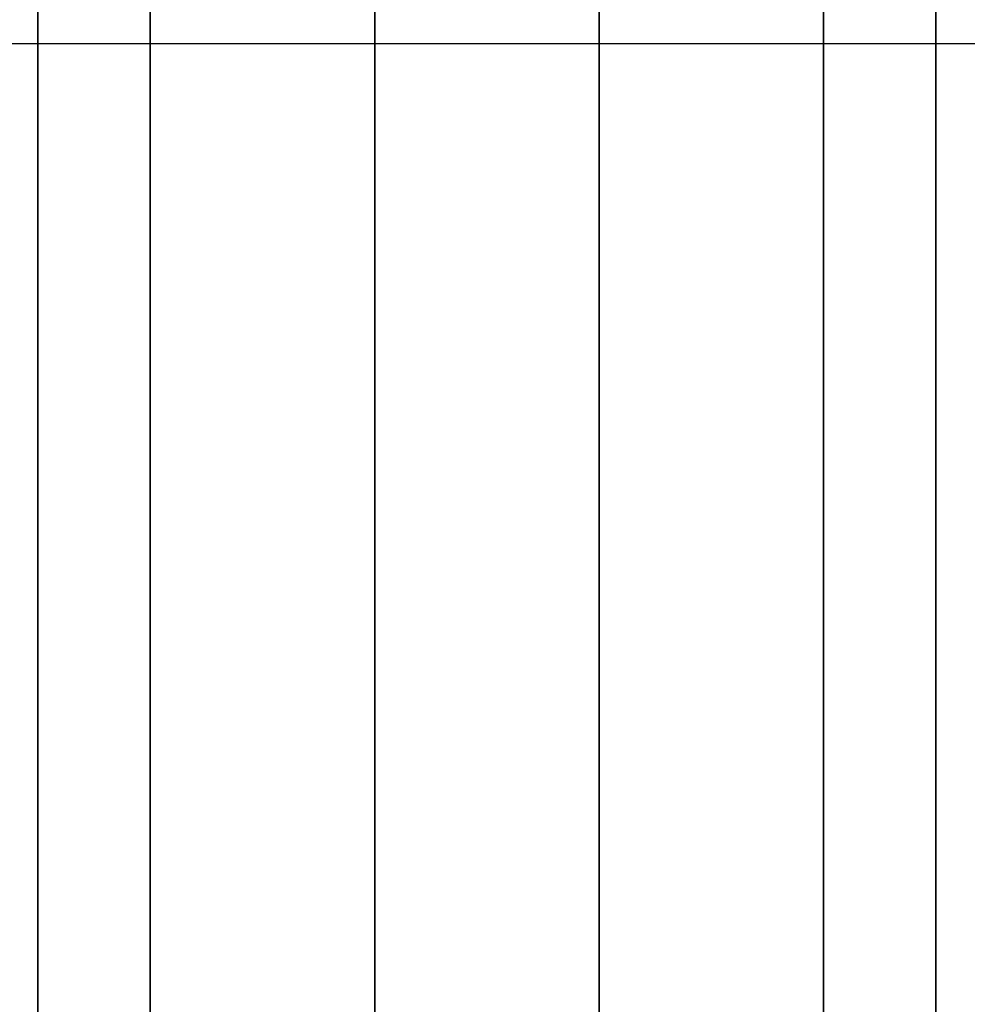
# Model space of a CAD drawing. Units: millimetres. Extents: x -717 to 394, y 2364 to 3408.
# Drawn here: x -692 to -690, y 2589 to 2591 of the extents above; entities that cross this region are included whole.
import ezdxf

# ---------------------------------------------------------------- set-up
doc = ezdxf.new("R2010")
doc.units = ezdxf.units.MM
doc.header["$MEASUREMENT"] = 0
doc.layers.get('0').update_dxf_attribs({"color": 8, "linetype": 'CONTINUOUS'})

# ---------------------------------------------------------------- blocks, each defined once
blk = doc.blocks.new('sgBrepBlock__923213712')
at = {"color": 0}
for points in [[(-531, 231.0081, -428.8153), (-531, 230.4853, -428.6313), (-531, 229.9748, -428.4152), (-531, 229.4788, -428.168), (-531, 228.9989, -427.8907), (-531, 228.5369, -427.5846), (-531, 228.0944, -427.2507), (-531, 227.6733, -426.8903), (-531, 227.2754, -426.5045), (-531, 226.9021, -426.0948), (-531, 226.5548, -425.6629), (-531, 226.2346, -425.2105), (-531, 225.9427, -424.7393), (-531, 225.6802, -424.2511), (-531, 225.4483, -423.7477), (-531, 225.2482, -423.2309), (-531, 225.0803, -422.7026), (-531, 224.9452, -422.1651), (-531, 224.843, -421.6203), (-531, 224.7744, -421.0702), (-531, 224.7348, -420.2399)], [(-531, 224.7348, -420.2399), (-531, 224.7462, -419.7993), (-531, 224.779, -419.3597), (-531, 224.8331, -418.9223), (-531, 224.9083, -418.4879), (-531, 225.0046, -418.0578), (-531, 225.1218, -417.6329), (-531, 225.2598, -417.2143), (-531, 225.4181, -416.8029), (-531, 225.5964, -416.3998), (-531, 225.7941, -416.0059), (-531, 226.0108, -415.6221), (-531, 226.2461, -415.2493), (-531, 226.4993, -414.8886), (-531, 226.77, -414.5407), (-531, 227.0574, -414.2066), (-531, 227.3608, -413.8868), (-531, 227.6795, -413.5823), (-531, 228.0126, -413.2936), (-531, 228.3594, -413.0217), (-531, 228.7193, -412.7671)]]:
    blk.add_polyline3d(points, dxfattribs=at)
at = {"color": 0, "invisible_edges": 15}
for points in [[(529, 228.2243, -413.1243), (529, 229.4965, -412.3004), (-531, 228.9616, -412.6101)], [(529, 229.108, -427.9572), (-531, 228.0283, -427.197), (-531, 229.3015, -428.0701)], [(529, 229.108, -427.9572), (529, 227.8568, -427.0528), (-531, 228.0283, -427.197)], [(529, 228.2243, -413.1243), (-531, 228.9616, -412.6101), (-531, 227.7491, -413.5196)], [(529, 227.1087, -414.1504), (529, 228.2243, -413.1243), (-531, 227.7491, -413.5196)], [(529, 227.8568, -427.0528), (-531, 226.923, -426.1192), (-531, 228.0283, -427.197)], [(529, 227.8568, -427.0528), (529, 226.7788, -425.9477), (-531, 226.923, -426.1192)], [(529, 227.1087, -414.1504), (-531, 227.7491, -413.5196), (-531, 226.7063, -414.6195)], [(529, 226.1808, -415.3488), (529, 227.1087, -414.1504), (-531, 226.7063, -414.6195)], [(529, 226.7788, -425.9477), (-531, 226.0185, -424.868), (-531, 226.923, -426.1192)], [(529, 226.7788, -425.9477), (529, 225.9056, -424.6745), (-531, 226.0185, -424.868)], [(529, 226.1808, -415.3488), (-531, 226.7063, -414.6195), (-531, 225.863, -415.879)]]:
    blk.add_3dface(points, dxfattribs=at)
blk = doc.blocks.new('sgBrepBlock__923213888')
at = {"color": 0}
for points in [[(-531, 224.7348, -540.4481), (-531, 224.7527, -539.8941), (-531, 224.8045, -539.3422), (-531, 224.8899, -538.7946), (-531, 225.0086, -538.2531), (-531, 225.1602, -537.72), (-531, 225.3443, -537.1972), (-531, 225.5604, -536.6868), (-531, 225.8077, -536.1908), (-531, 226.085, -535.7109), (-531, 226.3912, -535.2489), (-531, 226.7251, -534.8065), (-531, 227.0855, -534.3854), (-531, 227.4713, -533.9875), (-531, 227.8811, -533.6143), (-531, 228.3131, -533.267), (-531, 228.7655, -532.9469), (-531, 229.2367, -532.655), (-531, 229.7249, -532.3926), (-531, 230.2284, -532.1608), (-531, 230.7452, -531.9607), (-531, 231.2735, -531.7929)], [(-531, 228.9038, -548.0415), (-531, 228.5378, -547.7959), (-531, 228.1843, -547.5325), (-531, 227.8442, -547.2521), (-531, 227.5183, -546.9554), (-531, 227.2072, -546.6432), (-531, 226.9117, -546.3161), (-531, 226.6325, -545.975), (-531, 226.3705, -545.6206), (-531, 226.1262, -545.2538), (-531, 225.9001, -544.8754), (-531, 225.6929, -544.4864), (-531, 225.5048, -544.0877), (-531, 225.3364, -543.6804), (-531, 225.1882, -543.2653), (-531, 225.0606, -542.8434), (-531, 224.9539, -542.4158), (-531, 224.8681, -541.9834), (-531, 224.8034, -541.5474), (-531, 224.7599, -541.1087), (-531, 224.7348, -540.4481)]]:
    blk.add_polyline3d(points, dxfattribs=at)
at = {"color": 0, "invisible_edges": 15}
for points in [[(529, 228.9616, -548.0779), (-531, 228.2243, -547.5637), (-531, 229.4965, -548.3876)], [(529, 228.0283, -533.491), (529, 229.3015, -532.6179), (-531, 229.108, -532.7308)], [(529, 228.0283, -533.491), (-531, 229.108, -532.7308), (-531, 227.8568, -533.6352)], [(529, 228.9616, -548.0779), (529, 227.7491, -547.1685), (-531, 228.2243, -547.5637)], [(529, 227.7491, -547.1685), (-531, 227.1087, -546.5377), (-531, 228.2243, -547.5637)], [(529, 226.923, -534.5689), (529, 228.0283, -533.491), (-531, 227.8568, -533.6352)], [(529, 226.923, -534.5689), (-531, 227.8568, -533.6352), (-531, 226.7788, -534.7403)], [(529, 227.7491, -547.1685), (529, 226.7063, -546.0685), (-531, 227.1087, -546.5377)], [(529, 226.7063, -546.0685), (-531, 226.1808, -545.3392), (-531, 227.1087, -546.5377)], [(529, 226.0185, -535.82), (529, 226.923, -534.5689), (-531, 226.7788, -534.7403)], [(529, 226.0185, -535.82), (-531, 226.7788, -534.7403), (-531, 225.9056, -536.0135)], [(529, 226.7063, -546.0685), (529, 225.863, -544.809), (-531, 226.1808, -545.3392)]]:
    blk.add_3dface(points, dxfattribs=at)
blk = doc.blocks.new('sgBrepBlock__923214416')
at = {"color": 0}
for points in [[(-531, 231.0081, -643.8153), (-531, 230.4853, -643.6313), (-531, 229.9748, -643.4152), (-531, 229.4788, -643.168), (-531, 228.9989, -642.8907), (-531, 228.5369, -642.5846), (-531, 228.0944, -642.2507), (-531, 227.6733, -641.8903), (-531, 227.2754, -641.5045), (-531, 226.9021, -641.0948), (-531, 226.5548, -640.6629), (-531, 226.2346, -640.2105), (-531, 225.9427, -639.7393), (-531, 225.6802, -639.2511), (-531, 225.4483, -638.7477), (-531, 225.2482, -638.2309), (-531, 225.0803, -637.7026), (-531, 224.9452, -637.1651), (-531, 224.843, -636.6203), (-531, 224.7744, -636.0702), (-531, 224.7348, -635.2399)], [(-531, 224.7348, -635.2399), (-531, 224.7462, -634.7993), (-531, 224.779, -634.3597), (-531, 224.8331, -633.9223), (-531, 224.9083, -633.4879), (-531, 225.0046, -633.0578), (-531, 225.1218, -632.6329), (-531, 225.2598, -632.2143), (-531, 225.4181, -631.8029), (-531, 225.5964, -631.3998), (-531, 225.7941, -631.0059), (-531, 226.0108, -630.6221), (-531, 226.2461, -630.2493), (-531, 226.4993, -629.8886), (-531, 226.77, -629.5407), (-531, 227.0574, -629.2066), (-531, 227.3608, -628.8868), (-531, 227.6795, -628.5823), (-531, 228.0126, -628.2936), (-531, 228.3594, -628.0217), (-531, 228.7193, -627.7671)]]:
    blk.add_polyline3d(points, dxfattribs=at)
at = {"color": 0, "invisible_edges": 15}
for points in [[(529, 228.2243, -628.1243), (529, 229.4965, -627.3004), (-531, 228.9616, -627.6101)], [(529, 229.108, -642.9572), (-531, 228.0283, -642.197), (-531, 229.3015, -643.0701)], [(529, 229.108, -642.9572), (529, 227.8568, -642.0528), (-531, 228.0283, -642.197)], [(529, 228.2243, -628.1243), (-531, 228.9616, -627.6101), (-531, 227.7491, -628.5196)], [(529, 227.1087, -629.1504), (529, 228.2243, -628.1243), (-531, 227.7491, -628.5196)], [(529, 227.8568, -642.0528), (-531, 226.923, -641.1192), (-531, 228.0283, -642.197)], [(529, 227.8568, -642.0528), (529, 226.7788, -640.9477), (-531, 226.923, -641.1192)], [(529, 227.1087, -629.1504), (-531, 227.7491, -628.5196), (-531, 226.7063, -629.6195)], [(529, 226.1808, -630.3488), (529, 227.1087, -629.1504), (-531, 226.7063, -629.6195)], [(529, 226.7788, -640.9477), (-531, 226.0185, -639.868), (-531, 226.923, -641.1192)], [(529, 226.7788, -640.9477), (529, 225.9056, -639.6745), (-531, 226.0185, -639.868)], [(529, 226.1808, -630.3488), (-531, 226.7063, -629.6195), (-531, 225.863, -630.879)]]:
    blk.add_3dface(points, dxfattribs=at)
blk = doc.blocks.new('sgBrepBlock__923214592')
at = {"color": 0}
for points in [[(-531, 224.7348, -755.4481), (-531, 224.7527, -754.8941), (-531, 224.8045, -754.3422), (-531, 224.8899, -753.7946), (-531, 225.0086, -753.2531), (-531, 225.1602, -752.72), (-531, 225.3443, -752.1972), (-531, 225.5604, -751.6868), (-531, 225.8077, -751.1908), (-531, 226.085, -750.7109), (-531, 226.3912, -750.2489), (-531, 226.7251, -749.8065), (-531, 227.0855, -749.3854), (-531, 227.4713, -748.9875), (-531, 227.8811, -748.6143), (-531, 228.3131, -748.267), (-531, 228.7655, -747.9469), (-531, 229.2367, -747.655), (-531, 229.7249, -747.3926), (-531, 230.2284, -747.1608), (-531, 230.7452, -746.9607), (-531, 231.2735, -746.7929)], [(-531, 228.9038, -763.0415), (-531, 228.5378, -762.7959), (-531, 228.1843, -762.5325), (-531, 227.8442, -762.2521), (-531, 227.5183, -761.9554), (-531, 227.2072, -761.6432), (-531, 226.9117, -761.3161), (-531, 226.6325, -760.975), (-531, 226.3705, -760.6206), (-531, 226.1262, -760.2538), (-531, 225.9001, -759.8754), (-531, 225.6929, -759.4864), (-531, 225.5048, -759.0877), (-531, 225.3364, -758.6804), (-531, 225.1882, -758.2653), (-531, 225.0606, -757.8434), (-531, 224.9539, -757.4158), (-531, 224.8681, -756.9834), (-531, 224.8034, -756.5474), (-531, 224.7599, -756.1087), (-531, 224.7348, -755.4481)]]:
    blk.add_polyline3d(points, dxfattribs=at)
at = {"color": 0, "invisible_edges": 15}
for points in [[(529, 228.9616, -763.0779), (-531, 228.2243, -762.5637), (-531, 229.4965, -763.3876)], [(529, 228.0283, -748.491), (529, 229.3015, -747.6179), (-531, 229.108, -747.7308)], [(529, 228.0283, -748.491), (-531, 229.108, -747.7308), (-531, 227.8568, -748.6352)], [(529, 228.9616, -763.0779), (529, 227.7491, -762.1685), (-531, 228.2243, -762.5637)], [(529, 227.7491, -762.1685), (-531, 227.1087, -761.5377), (-531, 228.2243, -762.5637)], [(529, 226.923, -749.5689), (529, 228.0283, -748.491), (-531, 227.8568, -748.6352)], [(529, 226.923, -749.5689), (-531, 227.8568, -748.6352), (-531, 226.7788, -749.7403)], [(529, 227.7491, -762.1685), (529, 226.7063, -761.0685), (-531, 227.1087, -761.5377)], [(529, 226.7063, -761.0685), (-531, 226.1808, -760.3392), (-531, 227.1087, -761.5377)], [(529, 226.0185, -750.82), (529, 226.923, -749.5689), (-531, 226.7788, -749.7403)], [(529, 226.0185, -750.82), (-531, 226.7788, -749.7403), (-531, 225.9056, -751.0135)], [(529, 226.7063, -761.0685), (529, 225.863, -759.809), (-531, 226.1808, -760.3392)]]:
    blk.add_3dface(points, dxfattribs=at)
blk = doc.blocks.new('sgBrepBlock__923216704')
at = {"color": 0}
blk.add_line((-529, 228.6294, -480.344), (531, 228.6294, -480.344), dxfattribs=at)
blk.add_polyline3d([(-529, 209.4134, -522.1113), (-529, 211.9167, -519.8292), (-529, 214.2749, -517.3973), (-529, 216.4788, -514.8248), (-529, 218.5202, -512.1216), (-529, 220.3913, -509.2978), (-529, 222.085, -506.3642), (-529, 223.595, -503.3318), (-529, 224.9153, -500.2123), (-529, 226.0412, -497.0174), (-529, 226.9682, -493.7593), (-529, 227.6929, -490.4502), (-529, 228.2125, -487.1029), (-529, 228.6294, -480.344)], dxfattribs=at)
at = {"color": 0, "invisible_edges": 15}
for points in [[(531, 227.6929, -490.4502), (-529, 227.6929, -490.4502), (-529, 228.6294, -480.344)], [(531, 228.6294, -480.344), (531, 227.6929, -490.4502), (-529, 228.6294, -480.344)], [(531, 224.9153, -500.2123), (-529, 224.9153, -500.2123), (-529, 227.6929, -490.4502)], [(531, 227.6929, -490.4502), (531, 224.9153, -500.2123), (-529, 227.6929, -490.4502)]]:
    blk.add_3dface(points, dxfattribs=at)
blk = doc.blocks.new('sgBrepBlock__923217056')
at = {"color": 0}
blk.add_polyline3d([(-531, 231.0081, -428.8153), (-531, 230.4853, -428.6313), (-531, 229.9748, -428.4152), (-531, 229.4788, -428.168), (-531, 228.9989, -427.8907), (-531, 228.5369, -427.5846), (-531, 228.0944, -427.2507), (-531, 227.6733, -426.8903), (-531, 227.2754, -426.5045), (-531, 226.9021, -426.0948), (-531, 226.5548, -425.6629), (-531, 226.2346, -425.2105), (-531, 225.9427, -424.7393), (-531, 225.6802, -424.2511), (-531, 225.4483, -423.7477), (-531, 225.2482, -423.2309), (-531, 225.0803, -422.7026), (-531, 224.9452, -422.1651), (-531, 224.843, -421.6203), (-531, 224.7744, -421.0702), (-531, 224.7348, -420.2399)], dxfattribs=at)
at = {"color": 0, "invisible_edges": 15}
for points in [[(-533, 229.7218, -428.2964), (-531, 229.3015, -428.0701), (-533, 228.3097, -427.4221)], [(-531, 229.3015, -428.0701), (-531, 228.0283, -427.197), (-533, 228.3097, -427.4221)], [(-531, 228.0283, -427.197), (-533, 227.0824, -426.3032), (-533, 228.3097, -427.4221)], [(-531, 228.0283, -427.197), (-531, 226.923, -426.1192), (-533, 227.0824, -426.3032)], [(-531, 226.923, -426.1192), (-533, 226.0815, -424.9778), (-533, 227.0824, -426.3032)], [(-531, 226.923, -426.1192), (-531, 226.0185, -424.868), (-533, 226.0815, -424.9778)]]:
    blk.add_3dface(points, dxfattribs=at)
blk = doc.blocks.new('sgBrepBlock__923217232')
at = {"color": 0}
blk.add_polyline3d([(-531, 228.9038, -548.0415), (-531, 228.5378, -547.7959), (-531, 228.1843, -547.5325), (-531, 227.8442, -547.2521), (-531, 227.5183, -546.9554), (-531, 227.2072, -546.6432), (-531, 226.9117, -546.3161), (-531, 226.6325, -545.975), (-531, 226.3705, -545.6206), (-531, 226.1262, -545.2538), (-531, 225.9001, -544.8754), (-531, 225.6929, -544.4864), (-531, 225.5048, -544.0877), (-531, 225.3364, -543.6804), (-531, 225.1882, -543.2653), (-531, 225.0606, -542.8434), (-531, 224.9539, -542.4158), (-531, 224.8681, -541.9834), (-531, 224.8034, -541.5474), (-531, 224.7599, -541.1087), (-531, 224.7348, -540.4481)], dxfattribs=at)
at = {"color": 0, "invisible_edges": 15}
for points in [[(-531, 229.4965, -548.3876), (-533, 228.3097, -547.6302), (-533, 229.7218, -548.5046)], [(-531, 229.4965, -548.3876), (-531, 228.2243, -547.5637), (-533, 228.3097, -547.6302)], [(-531, 228.2243, -547.5637), (-533, 227.0824, -546.5114), (-533, 228.3097, -547.6302)], [(-531, 228.2243, -547.5637), (-531, 227.1087, -546.5377), (-533, 227.0824, -546.5114)], [(-531, 227.1087, -546.5377), (-531, 226.1808, -545.3392), (-533, 227.0824, -546.5114)], [(-533, 227.0824, -546.5114), (-531, 226.1808, -545.3392), (-533, 226.0815, -545.186)]]:
    blk.add_3dface(points, dxfattribs=at)
blk = doc.blocks.new('sgBrepBlock__923217760')
at = {"color": 0}
blk.add_polyline3d([(-531, 231.0081, -643.8153), (-531, 230.4853, -643.6313), (-531, 229.9748, -643.4152), (-531, 229.4788, -643.168), (-531, 228.9989, -642.8907), (-531, 228.5369, -642.5846), (-531, 228.0944, -642.2507), (-531, 227.6733, -641.8903), (-531, 227.2754, -641.5045), (-531, 226.9021, -641.0948), (-531, 226.5548, -640.6629), (-531, 226.2346, -640.2105), (-531, 225.9427, -639.7393), (-531, 225.6802, -639.2511), (-531, 225.4483, -638.7477), (-531, 225.2482, -638.2309), (-531, 225.0803, -637.7026), (-531, 224.9452, -637.1651), (-531, 224.843, -636.6203), (-531, 224.7744, -636.0702), (-531, 224.7348, -635.2399)], dxfattribs=at)
at = {"color": 0, "invisible_edges": 15}
for points in [[(-533, 229.7218, -643.2964), (-531, 229.3015, -643.0701), (-533, 228.3097, -642.4221)], [(-531, 229.3015, -643.0701), (-531, 228.0283, -642.197), (-533, 228.3097, -642.4221)], [(-531, 228.0283, -642.197), (-533, 227.0824, -641.3032), (-533, 228.3097, -642.4221)], [(-531, 228.0283, -642.197), (-531, 226.923, -641.1192), (-533, 227.0824, -641.3032)], [(-531, 226.923, -641.1192), (-533, 226.0815, -639.9778), (-533, 227.0824, -641.3032)], [(-531, 226.923, -641.1192), (-531, 226.0185, -639.868), (-533, 226.0815, -639.9778)]]:
    blk.add_3dface(points, dxfattribs=at)
blk = doc.blocks.new('sgBrepBlock__923217936')
at = {"color": 0}
blk.add_polyline3d([(-531, 228.9038, -763.0415), (-531, 228.5378, -762.7959), (-531, 228.1843, -762.5325), (-531, 227.8442, -762.2521), (-531, 227.5183, -761.9554), (-531, 227.2072, -761.6432), (-531, 226.9117, -761.3161), (-531, 226.6325, -760.975), (-531, 226.3705, -760.6206), (-531, 226.1262, -760.2538), (-531, 225.9001, -759.8754), (-531, 225.6929, -759.4864), (-531, 225.5048, -759.0877), (-531, 225.3364, -758.6804), (-531, 225.1882, -758.2653), (-531, 225.0606, -757.8434), (-531, 224.9539, -757.4158), (-531, 224.8681, -756.9834), (-531, 224.8034, -756.5474), (-531, 224.7599, -756.1087), (-531, 224.7348, -755.4481)], dxfattribs=at)
at = {"color": 0, "invisible_edges": 15}
for points in [[(-531, 229.4965, -763.3876), (-533, 228.3097, -762.6302), (-533, 229.7218, -763.5046)], [(-531, 229.4965, -763.3876), (-531, 228.2243, -762.5637), (-533, 228.3097, -762.6302)], [(-531, 228.2243, -762.5637), (-533, 227.0824, -761.5114), (-533, 228.3097, -762.6302)], [(-531, 228.2243, -762.5637), (-531, 227.1087, -761.5377), (-533, 227.0824, -761.5114)], [(-531, 227.1087, -761.5377), (-531, 226.1808, -760.3392), (-533, 227.0824, -761.5114)], [(-533, 227.0824, -761.5114), (-531, 226.1808, -760.3392), (-533, 226.0815, -760.186)]]:
    blk.add_3dface(points, dxfattribs=at)
blk = doc.blocks.new('sgBrepBlock__923218640')
at = {"color": 0}
blk.add_line((-533, 228.6294, -695.344), (531, 228.6294, -695.344), dxfattribs=at)
at = {"color": 0, "invisible_edges": 15}
for points in [[(531, 227.6929, -705.4502), (-533, 227.6929, -705.4502), (-533, 228.6294, -695.344)], [(531, 228.6294, -695.344), (531, 227.6929, -705.4502), (-533, 228.6294, -695.344)], [(531, 224.9153, -715.2123), (-533, 224.9153, -715.2123), (-533, 227.6929, -705.4502)], [(531, 227.6929, -705.4502), (531, 224.9153, -715.2123), (-533, 227.6929, -705.4502)]]:
    blk.add_3dface(points, dxfattribs=at)
blk = doc.blocks.new('sgBrepBlock__820508256')
at = {"color": 0}
for p, q in [((-531, 138.6446, -29.344), (-531, 441.7638, -29.344)), ((-531, 282.1148, -351.8978), (-531, 178.6294, -342.844)), ((-531, 178.6294, -832.844), (-531, 269.6592, -824.8799)), ((-531, 243.6294, -38.094), (-531, 161.6274, -38.094))]:
    blk.add_line(p, q, dxfattribs=at)
for points in [[(-531, 253.9327, -762.9929), (-531, 250.9901, -766.3392), (-531, 247.9081, -769.5577), (-531, 244.6924, -772.6424), (-531, 241.3487, -775.588), (-531, 237.883, -778.389), (-531, 234.3016, -781.0405), (-531, 230.6109, -783.5376), (-531, 226.8176, -785.8758), (-531, 222.9285, -788.0511), (-531, 218.9506, -790.0593), (-531, 214.8911, -791.897), (-531, 210.7572, -793.5607), (-531, 206.5565, -795.0476)], [(-531, 206.5565, -380.6404), (-531, 210.7572, -382.1273), (-531, 214.8911, -383.7911), (-531, 218.9506, -385.6287), (-531, 222.9285, -387.637), (-531, 226.8176, -389.8122), (-531, 230.6109, -392.1505), (-531, 234.3016, -394.6476), (-531, 237.883, -397.299), (-531, 241.3487, -400.1), (-531, 244.6924, -403.0456), (-531, 247.9081, -406.1304), (-531, 250.9901, -409.3488), (-531, 253.9327, -412.6951)]]:
    blk.add_polyline3d(points, dxfattribs=at)
at = {"color": 0, "invisible_edges": 15}
for points in [[(-531, 441.7638, -29.344), (-531, 138.6446, -29.344), (-531, 161.6274, -32.094)], [(-531, 441.7638, -29.344), (-531, 161.6274, -32.094), (-531, 243.6294, -38.094)], [(-531, 282.1148, -351.8978), (-531, 211.7973, -382.5268), (-531, 228.7267, -390.9612)], [(-531, 282.1148, -351.8978), (-531, 178.6294, -342.844), (-531, 211.7973, -382.5268)], [(-531, 269.6592, -824.8799), (-531, 228.7267, -784.7268), (-531, 211.7973, -793.1613)], [(-531, 269.6592, -824.8799), (-531, 211.7973, -793.1613), (-531, 193.6294, -808.0844)], [(-531, 178.6294, -832.844), (-531, 269.6592, -824.8799), (-531, 193.6294, -808.0844)], [(-531, 243.6294, -38.094), (-531, 161.6274, -32.094), (-531, 161.6274, -38.094)]]:
    blk.add_3dface(points, dxfattribs=at)
blk = doc.blocks.new('sgBrepBlock__820516000')
at = {"color": 0}
blk.add_line((-531, 138.6446, -29.344), (-531, 441.7638, -29.344), dxfattribs=at)
at = {"color": 0, "invisible_edges": 15}
for points in [[(-515, 441.7638, -29.344), (-515, 138.6446, -29.344), (-531, 138.6446, -29.344)], [(-531, 441.7638, -29.344), (-515, 441.7638, -29.344), (-531, 138.6446, -29.344)]]:
    blk.add_3dface(points, dxfattribs=at)
blk = doc.blocks.new('sgBrepBlock__957120368')
at = {"color": 0}
for p, q in [((-531, 178.6294, -832.844), (-531, 269.6592, -824.8799)), ((-529, 269.6592, -824.8799), (-529, 178.6294, -832.844))]:
    blk.add_line(p, q, dxfattribs=at)
at = {"color": 0, "invisible_edges": 15}
for points in [[(-531, 269.6592, -824.8799), (-529, 178.6294, -832.844), (-531, 178.6294, -832.844)], [(-529, 269.6592, -824.8799), (-529, 178.6294, -832.844), (-531, 269.6592, -824.8799)]]:
    blk.add_3dface(points, dxfattribs=at)
blk = doc.blocks.new('sgBrepBlock__957121424')
at = {"color": 0}
blk.add_line((-531, 282.1148, -351.8978), (-531, 178.6294, -342.844), dxfattribs=at)
at = {"color": 0, "invisible_edges": 15}
for points in [[(-531, 178.6294, -342.844), (-479.1068, 282.1148, -351.8978), (-531, 282.1148, -351.8978)], [(-479.1068, 178.6294, -342.844), (-479.1068, 282.1148, -351.8978), (-531, 178.6294, -342.844)]]:
    blk.add_3dface(points, dxfattribs=at)
blk = doc.blocks.new('sgBrepBlock__957126528')
at = {"color": 0}
blk.add_line((-531, 243.6294, -38.094), (-531, 161.6274, -38.094), dxfattribs=at)
at = {"color": 0, "invisible_edges": 15}
for points in [[(529, 243.6294, -38.094), (-531, 161.6274, -38.094), (529, 161.6274, -38.094)], [(529, 243.6294, -38.094), (-531, 243.6294, -38.094), (-531, 161.6274, -38.094)]]:
    blk.add_3dface(points, dxfattribs=at)
blk = doc.blocks.new('sgBrepBlock__959580880')
at = {"color": 0}
blk.add_line((-529, 269.6592, -845.344), (-529, 118.6294, -845.344), dxfattribs=at)
at = {"color": 0, "invisible_edges": 15}
for points in [[(-519, 269.6592, -845.344), (-519, 118.6294, -845.344), (-529, 118.6294, -845.344)], [(-529, 269.6592, -845.344), (-519, 269.6592, -845.344), (-529, 118.6294, -845.344)]]:
    blk.add_3dface(points, dxfattribs=at)
blk = doc.blocks.new('sgBrepBlock__959583168')
at = {"color": 0}
for points in [[(-529, 219.2361, -514.7846), (-529, 221.2697, -511.9117), (-529, 223.1227, -508.919), (-529, 224.788, -505.818), (-529, 226.2591, -502.6203), (-529, 227.5306, -499.3381), (-529, 228.5977, -495.9839), (-529, 229.4563, -492.5703), (-529, 230.103, -489.1103), (-529, 230.5356, -485.6172), (-529, 230.7523, -482.104), (-529, 230.7523, -478.5841), (-529, 230.5356, -475.0709), (-529, 230.103, -471.5777), (-529, 229.4563, -468.1177), (-529, 228.5977, -464.7042), (-529, 227.5306, -461.3499), (-529, 226.2591, -458.0678), (-529, 224.788, -454.8701), (-529, 223.1227, -451.769), (-529, 221.2697, -448.7764), (-529, 219.2361, -445.9034)], [(-529, 228.6294, -480.344), (-529, 228.5251, -476.9582), (-529, 228.2125, -473.5852), (-529, 227.6929, -470.2378), (-529, 226.9682, -466.9288), (-529, 226.0412, -463.6706), (-529, 224.9153, -460.4757), (-529, 223.595, -457.3562), (-529, 222.085, -454.3239), (-529, 220.3913, -451.3902), (-529, 218.5202, -448.5665), (-529, 216.4788, -445.8632), (-529, 214.2749, -443.2908), (-529, 211.9167, -440.8589), (-529, 209.4134, -438.5767)], [(-529, 209.4134, -522.1113), (-529, 211.9167, -519.8292), (-529, 214.2749, -517.3973), (-529, 216.4788, -514.8248), (-529, 218.5202, -512.1216), (-529, 220.3913, -509.2978), (-529, 222.085, -506.3642), (-529, 223.595, -503.3318), (-529, 224.9153, -500.2123), (-529, 226.0412, -497.0174), (-529, 226.9682, -493.7593), (-529, 227.6929, -490.4502), (-529, 228.2125, -487.1029), (-529, 228.6294, -480.344)]]:
    blk.add_polyline3d(points, dxfattribs=at)
at = {"color": 0, "invisible_edges": 15}
for points in [[(-529, 230.5356, -485.6172), (-529, 228.5977, -495.9839), (-529, 227.6929, -490.4502)], [(-529, 228.6294, -480.344), (-529, 230.5356, -485.6172), (-529, 227.6929, -490.4502)], [(-529, 230.5356, -475.0709), (-529, 230.5356, -485.6172), (-529, 228.6294, -480.344)], [(-529, 227.6929, -470.2378), (-529, 230.5356, -475.0709), (-529, 228.6294, -480.344)], [(-529, 228.5977, -464.7042), (-529, 230.5356, -475.0709), (-529, 227.6929, -470.2378)], [(-529, 228.5977, -495.9839), (-529, 224.788, -505.818), (-529, 224.9153, -500.2123)], [(-529, 227.6929, -490.4502), (-529, 228.5977, -495.9839), (-529, 224.9153, -500.2123)], [(-529, 224.9153, -460.4757), (-529, 228.5977, -464.7042), (-529, 227.6929, -470.2378)], [(-529, 224.788, -454.8701), (-529, 228.5977, -464.7042), (-529, 224.9153, -460.4757)]]:
    blk.add_3dface(points, dxfattribs=at)
blk = doc.blocks.new('sgBrepBlock__959583696')
at = {"color": 0}
blk.add_line((-533, 228.6294, -695.344), (531, 228.6294, -695.344), dxfattribs=at)
at = {"color": 0, "invisible_edges": 15}
for points in [[(531, 228.6294, -695.344), (-533, 228.6294, -695.344), (-533, 227.6929, -685.2378)], [(531, 227.6929, -685.2378), (531, 228.6294, -695.344), (-533, 227.6929, -685.2378)], [(531, 227.6929, -685.2378), (-533, 227.6929, -685.2378), (-533, 224.9153, -675.4757)], [(531, 224.9153, -675.4757), (531, 227.6929, -685.2378), (-533, 224.9153, -675.4757)]]:
    blk.add_3dface(points, dxfattribs=at)
blk = doc.blocks.new('sgBrepBlock__959583872')
at = {"color": 0}
for points in [[(-531, 219.2361, -514.7846), (-531, 221.2697, -511.9117), (-531, 223.1227, -508.919), (-531, 224.788, -505.818), (-531, 226.2591, -502.6203), (-531, 227.5306, -499.3381), (-531, 228.5977, -495.9839), (-531, 229.4563, -492.5703), (-531, 230.103, -489.1103), (-531, 230.5356, -485.6172), (-531, 230.7523, -482.104), (-531, 230.7523, -478.5841), (-531, 230.5356, -475.0709), (-531, 230.103, -471.5777), (-531, 229.4563, -468.1177), (-531, 228.5977, -464.7042), (-531, 227.5306, -461.3499), (-531, 226.2591, -458.0678), (-531, 224.788, -454.8701), (-531, 223.1227, -451.769), (-531, 221.2697, -448.7764), (-531, 219.2361, -445.9034)], [(-529, 219.2361, -514.7846), (-529, 221.2697, -511.9117), (-529, 223.1227, -508.919), (-529, 224.788, -505.818), (-529, 226.2591, -502.6203), (-529, 227.5306, -499.3381), (-529, 228.5977, -495.9839), (-529, 229.4563, -492.5703), (-529, 230.103, -489.1103), (-529, 230.5356, -485.6172), (-529, 230.7523, -482.104), (-529, 230.7523, -478.5841), (-529, 230.5356, -475.0709), (-529, 230.103, -471.5777), (-529, 229.4563, -468.1177), (-529, 228.5977, -464.7042), (-529, 227.5306, -461.3499), (-529, 226.2591, -458.0678), (-529, 224.788, -454.8701), (-529, 223.1227, -451.769), (-529, 221.2697, -448.7764), (-529, 219.2361, -445.9034)]]:
    blk.add_polyline3d(points, dxfattribs=at)
for points in [[(-530.75, 173.6294, -537.494), (-530.75, 177.1476, -537.3856), (-530.75, 180.6524, -537.0608), (-530.75, 184.1307, -536.5209), (-530.75, 187.569, -535.7679), (-530.75, 190.9545, -534.8046), (-530.75, 194.2743, -533.6348), (-530.75, 197.5158, -532.2628), (-530.75, 200.6667, -530.6939), (-530.75, 203.715, -528.9339), (-530.75, 206.6491, -526.9897), (-530.75, 209.4581, -524.8685), (-530.75, 212.1311, -522.5784), (-530.75, 214.658, -520.1281), (-530.75, 217.0294, -517.5268), (-530.75, 219.2361, -514.7846), (-530.75, 221.2697, -511.9117), (-530.75, 223.1227, -508.919), (-530.75, 224.788, -505.818), (-530.75, 226.2591, -502.6203), (-530.75, 227.5306, -499.3381), (-530.75, 228.5977, -495.9839), (-530.75, 229.4563, -492.5703), (-530.75, 230.103, -489.1103), (-530.75, 230.5356, -485.6172), (-530.75, 230.7523, -482.104), (-530.75, 230.7523, -478.5841), (-530.75, 230.5356, -475.0709), (-530.75, 230.103, -471.5777), (-530.75, 229.4563, -468.1177), (-530.75, 228.5977, -464.7042), (-530.75, 227.5306, -461.3499), (-530.75, 226.2591, -458.0678), (-530.75, 224.788, -454.8701), (-530.75, 223.1227, -451.769), (-530.75, 221.2697, -448.7764), (-530.75, 219.2361, -445.9034), (-530.75, 217.0294, -443.1612), (-530.75, 214.658, -440.56), (-530.75, 212.1311, -438.1097), (-530.75, 209.4581, -435.8196), (-530.75, 206.6491, -433.6984), (-530.75, 203.715, -431.7541), (-530.75, 200.6667, -429.9942), (-530.75, 197.5158, -428.4252), (-530.75, 194.2743, -427.0532), (-530.75, 190.9545, -425.8834), (-530.75, 187.569, -424.9201), (-530.75, 184.1307, -424.1671), (-530.75, 180.6524, -423.6272), (-530.75, 173.6294, -423.194)], [(-530.25, 173.6294, -537.494), (-530.25, 177.1476, -537.3856), (-530.25, 180.6524, -537.0608), (-530.25, 184.1307, -536.5209), (-530.25, 187.569, -535.7679), (-530.25, 190.9545, -534.8046), (-530.25, 194.2743, -533.6348), (-530.25, 197.5158, -532.2628), (-530.25, 200.6667, -530.6939), (-530.25, 203.715, -528.9339), (-530.25, 206.6491, -526.9897), (-530.25, 209.4581, -524.8685), (-530.25, 212.1311, -522.5784), (-530.25, 214.658, -520.1281), (-530.25, 217.0294, -517.5268), (-530.25, 219.2361, -514.7846), (-530.25, 221.2697, -511.9117), (-530.25, 223.1227, -508.919), (-530.25, 224.788, -505.818), (-530.25, 226.2591, -502.6203), (-530.25, 227.5306, -499.3381), (-530.25, 228.5977, -495.9839), (-530.25, 229.4563, -492.5703), (-530.25, 230.103, -489.1103), (-530.25, 230.5356, -485.6172), (-530.25, 230.7523, -482.104), (-530.25, 230.7523, -478.5841), (-530.25, 230.5356, -475.0709), (-530.25, 230.103, -471.5777), (-530.25, 229.4563, -468.1177), (-530.25, 228.5977, -464.7042), (-530.25, 227.5306, -461.3499), (-530.25, 226.2591, -458.0678), (-530.25, 224.788, -454.8701), (-530.25, 223.1227, -451.769), (-530.25, 221.2697, -448.7764), (-530.25, 219.2361, -445.9034), (-530.25, 217.0294, -443.1612), (-530.25, 214.658, -440.56), (-530.25, 212.1311, -438.1097), (-530.25, 209.4581, -435.8196), (-530.25, 206.6491, -433.6984), (-530.25, 203.715, -431.7541), (-530.25, 200.6667, -429.9942), (-530.25, 197.5158, -428.4252), (-530.25, 194.2743, -427.0532), (-530.25, 190.9545, -425.8834), (-530.25, 187.569, -424.9201), (-530.25, 184.1307, -424.1671), (-530.25, 180.6524, -423.6272), (-530.25, 173.6294, -423.194)], [(-529.75, 173.6294, -537.494), (-529.75, 177.1476, -537.3856), (-529.75, 180.6524, -537.0608), (-529.75, 184.1307, -536.5209), (-529.75, 187.569, -535.7679), (-529.75, 190.9545, -534.8046), (-529.75, 194.2743, -533.6348), (-529.75, 197.5158, -532.2628), (-529.75, 200.6667, -530.6939), (-529.75, 203.715, -528.9339), (-529.75, 206.6491, -526.9897), (-529.75, 209.4581, -524.8685), (-529.75, 212.1311, -522.5784), (-529.75, 214.658, -520.1281), (-529.75, 217.0294, -517.5268), (-529.75, 219.2361, -514.7846), (-529.75, 221.2697, -511.9117), (-529.75, 223.1227, -508.919), (-529.75, 224.788, -505.818), (-529.75, 226.2591, -502.6203), (-529.75, 227.5306, -499.3381), (-529.75, 228.5977, -495.9839), (-529.75, 229.4563, -492.5703), (-529.75, 230.103, -489.1103), (-529.75, 230.5356, -485.6172), (-529.75, 230.7523, -482.104), (-529.75, 230.7523, -478.5841), (-529.75, 230.5356, -475.0709), (-529.75, 230.103, -471.5777), (-529.75, 229.4563, -468.1177), (-529.75, 228.5977, -464.7042), (-529.75, 227.5306, -461.3499), (-529.75, 226.2591, -458.0678), (-529.75, 224.788, -454.8701), (-529.75, 223.1227, -451.769), (-529.75, 221.2697, -448.7764), (-529.75, 219.2361, -445.9034), (-529.75, 217.0294, -443.1612), (-529.75, 214.658, -440.56), (-529.75, 212.1311, -438.1097), (-529.75, 209.4581, -435.8196), (-529.75, 206.6491, -433.6984), (-529.75, 203.715, -431.7541), (-529.75, 200.6667, -429.9942), (-529.75, 197.5158, -428.4252), (-529.75, 194.2743, -427.0532), (-529.75, 190.9545, -425.8834), (-529.75, 187.569, -424.9201), (-529.75, 184.1307, -424.1671), (-529.75, 180.6524, -423.6272), (-529.75, 173.6294, -423.194)], [(-529.25, 173.6294, -537.494), (-529.25, 177.1476, -537.3856), (-529.25, 180.6524, -537.0608), (-529.25, 184.1307, -536.5209), (-529.25, 187.569, -535.7679), (-529.25, 190.9545, -534.8046), (-529.25, 194.2743, -533.6348), (-529.25, 197.5158, -532.2628), (-529.25, 200.6667, -530.6939), (-529.25, 203.715, -528.9339), (-529.25, 206.6491, -526.9897), (-529.25, 209.4581, -524.8685), (-529.25, 212.1311, -522.5784), (-529.25, 214.658, -520.1281), (-529.25, 217.0294, -517.5268), (-529.25, 219.2361, -514.7846), (-529.25, 221.2697, -511.9117), (-529.25, 223.1227, -508.919), (-529.25, 224.788, -505.818), (-529.25, 226.2591, -502.6203), (-529.25, 227.5306, -499.3381), (-529.25, 228.5977, -495.9839), (-529.25, 229.4563, -492.5703), (-529.25, 230.103, -489.1103), (-529.25, 230.5356, -485.6172), (-529.25, 230.7523, -482.104), (-529.25, 230.7523, -478.5841), (-529.25, 230.5356, -475.0709), (-529.25, 230.103, -471.5777), (-529.25, 229.4563, -468.1177), (-529.25, 228.5977, -464.7042), (-529.25, 227.5306, -461.3499), (-529.25, 226.2591, -458.0678), (-529.25, 224.788, -454.8701), (-529.25, 223.1227, -451.769), (-529.25, 221.2697, -448.7764), (-529.25, 219.2361, -445.9034), (-529.25, 217.0294, -443.1612), (-529.25, 214.658, -440.56), (-529.25, 212.1311, -438.1097), (-529.25, 209.4581, -435.8196), (-529.25, 206.6491, -433.6984), (-529.25, 203.715, -431.7541), (-529.25, 200.6667, -429.9942), (-529.25, 197.5158, -428.4252), (-529.25, 194.2743, -427.0532), (-529.25, 190.9545, -425.8834), (-529.25, 187.569, -424.9201), (-529.25, 184.1307, -424.1671), (-529.25, 180.6524, -423.6272), (-529.25, 173.6294, -423.194)]]:
    blk.add_spline(points, degree=3, dxfattribs=at)
at = {"color": 0, "invisible_edges": 15}
for points in [[(-529, 228.5977, -495.9839), (-531, 228.5977, -495.9839), (-531, 230.5356, -485.6172)], [(-529, 230.5356, -485.6172), (-529, 228.5977, -495.9839), (-531, 230.5356, -485.6172)], [(-529, 228.5977, -464.7042), (-531, 230.5356, -475.0709), (-531, 228.5977, -464.7042)], [(-529, 228.5977, -464.7042), (-529, 230.5356, -475.0709), (-531, 230.5356, -475.0709)], [(-529, 228.5977, -495.9839), (-531, 224.788, -505.818), (-531, 228.5977, -495.9839)], [(-529, 228.5977, -495.9839), (-529, 224.788, -505.818), (-531, 224.788, -505.818)], [(-529, 224.788, -454.8701), (-531, 228.5977, -464.7042), (-531, 224.788, -454.8701)], [(-529, 224.788, -454.8701), (-529, 228.5977, -464.7042), (-531, 228.5977, -464.7042)]]:
    blk.add_3dface(points, dxfattribs=at)
blk = doc.blocks.new('sgBrepBlock__959584400')
at = {"color": 0}
blk.add_polyline3d([(-531, 224.7348, -755.4481), (-531, 224.7527, -754.8941), (-531, 224.8045, -754.3422), (-531, 224.8899, -753.7946), (-531, 225.0086, -753.2531), (-531, 225.1602, -752.72), (-531, 225.3443, -752.1972), (-531, 225.5604, -751.6868), (-531, 225.8077, -751.1908), (-531, 226.085, -750.7109), (-531, 226.3912, -750.2489), (-531, 226.7251, -749.8065), (-531, 227.0855, -749.3854), (-531, 227.4713, -748.9875), (-531, 227.8811, -748.6143), (-531, 228.3131, -748.267), (-531, 228.7655, -747.9469), (-531, 229.2367, -747.655), (-531, 229.7249, -747.3926), (-531, 230.2284, -747.1608), (-531, 230.7452, -746.9607), (-531, 231.2735, -746.7929)], dxfattribs=at)
at = {"color": 0, "invisible_edges": 15}
for points in [[(-533, 228.3097, -748.2659), (-531, 229.108, -747.7308), (-533, 229.7218, -747.3916)], [(-531, 227.8568, -748.6352), (-531, 229.108, -747.7308), (-533, 228.3097, -748.2659)], [(-533, 227.0824, -749.3848), (-531, 227.8568, -748.6352), (-533, 228.3097, -748.2659)], [(-531, 226.7788, -749.7403), (-531, 227.8568, -748.6352), (-533, 227.0824, -749.3848)], [(-533, 226.0815, -750.7102), (-531, 226.7788, -749.7403), (-533, 227.0824, -749.3848)], [(-531, 225.9056, -751.0135), (-531, 226.7788, -749.7403), (-533, 226.0815, -750.7102)]]:
    blk.add_3dface(points, dxfattribs=at)
blk = doc.blocks.new('sgBrepBlock__959584576')
at = {"color": 0}
blk.add_polyline3d([(-531, 224.7348, -635.2399), (-531, 224.7462, -634.7993), (-531, 224.779, -634.3597), (-531, 224.8331, -633.9223), (-531, 224.9083, -633.4879), (-531, 225.0046, -633.0578), (-531, 225.1218, -632.6329), (-531, 225.2598, -632.2143), (-531, 225.4181, -631.8029), (-531, 225.5964, -631.3998), (-531, 225.7941, -631.0059), (-531, 226.0108, -630.6221), (-531, 226.2461, -630.2493), (-531, 226.4993, -629.8886), (-531, 226.77, -629.5407), (-531, 227.0574, -629.2066), (-531, 227.3608, -628.8868), (-531, 227.6795, -628.5823), (-531, 228.0126, -628.2936), (-531, 228.3594, -628.0217), (-531, 228.7193, -627.7671)], dxfattribs=at)
at = {"color": 0, "invisible_edges": 15}
for points in [[(-533, 228.3097, -628.0578), (-531, 228.9616, -627.6101), (-533, 229.7218, -627.1835)], [(-531, 227.7491, -628.5196), (-531, 228.9616, -627.6101), (-533, 228.3097, -628.0578)], [(-533, 227.0824, -629.1767), (-531, 227.7491, -628.5196), (-533, 228.3097, -628.0578)], [(-531, 226.7063, -629.6195), (-531, 227.7491, -628.5196), (-533, 227.0824, -629.1767)], [(-533, 226.0815, -630.502), (-531, 226.7063, -629.6195), (-533, 227.0824, -629.1767)], [(-531, 225.863, -630.879), (-531, 226.7063, -629.6195), (-533, 226.0815, -630.502)]]:
    blk.add_3dface(points, dxfattribs=at)
blk = doc.blocks.new('sgBrepBlock__959585104')
at = {"color": 0}
blk.add_polyline3d([(-531, 224.7348, -540.4481), (-531, 224.7527, -539.8941), (-531, 224.8045, -539.3422), (-531, 224.8899, -538.7946), (-531, 225.0086, -538.2531), (-531, 225.1602, -537.72), (-531, 225.3443, -537.1972), (-531, 225.5604, -536.6868), (-531, 225.8077, -536.1908), (-531, 226.085, -535.7109), (-531, 226.3912, -535.2489), (-531, 226.7251, -534.8065), (-531, 227.0855, -534.3854), (-531, 227.4713, -533.9875), (-531, 227.8811, -533.6143), (-531, 228.3131, -533.267), (-531, 228.7655, -532.9469), (-531, 229.2367, -532.655), (-531, 229.7249, -532.3926), (-531, 230.2284, -532.1608), (-531, 230.7452, -531.9607), (-531, 231.2735, -531.7929)], dxfattribs=at)
at = {"color": 0, "invisible_edges": 15}
for points in [[(-533, 228.3097, -533.2659), (-531, 229.108, -532.7308), (-533, 229.7218, -532.3916)], [(-531, 227.8568, -533.6352), (-531, 229.108, -532.7308), (-533, 228.3097, -533.2659)], [(-533, 227.0824, -534.3848), (-531, 227.8568, -533.6352), (-533, 228.3097, -533.2659)], [(-531, 226.7788, -534.7403), (-531, 227.8568, -533.6352), (-533, 227.0824, -534.3848)], [(-533, 226.0815, -535.7102), (-531, 226.7788, -534.7403), (-533, 227.0824, -534.3848)], [(-531, 225.9056, -536.0135), (-531, 226.7788, -534.7403), (-533, 226.0815, -535.7102)]]:
    blk.add_3dface(points, dxfattribs=at)
blk = doc.blocks.new('sgBrepBlock__959585280')
at = {"color": 0}
blk.add_polyline3d([(-531, 224.7348, -420.2399), (-531, 224.7462, -419.7993), (-531, 224.779, -419.3597), (-531, 224.8331, -418.9223), (-531, 224.9083, -418.4879), (-531, 225.0046, -418.0578), (-531, 225.1218, -417.6329), (-531, 225.2598, -417.2143), (-531, 225.4181, -416.8029), (-531, 225.5964, -416.3998), (-531, 225.7941, -416.0059), (-531, 226.0108, -415.6221), (-531, 226.2461, -415.2493), (-531, 226.4993, -414.8886), (-531, 226.77, -414.5407), (-531, 227.0574, -414.2066), (-531, 227.3608, -413.8868), (-531, 227.6795, -413.5823), (-531, 228.0126, -413.2936), (-531, 228.3594, -413.0217), (-531, 228.7193, -412.7671)], dxfattribs=at)
at = {"color": 0, "invisible_edges": 15}
for points in [[(-533, 228.3097, -413.0578), (-531, 228.9616, -412.6101), (-533, 229.7218, -412.1835)], [(-531, 227.7491, -413.5196), (-531, 228.9616, -412.6101), (-533, 228.3097, -413.0578)], [(-533, 227.0824, -414.1767), (-531, 227.7491, -413.5196), (-533, 228.3097, -413.0578)], [(-531, 226.7063, -414.6195), (-531, 227.7491, -413.5196), (-533, 227.0824, -414.1767)], [(-533, 226.0815, -415.502), (-531, 226.7063, -414.6195), (-533, 227.0824, -414.1767)], [(-531, 225.863, -415.879), (-531, 226.7063, -414.6195), (-533, 226.0815, -415.502)]]:
    blk.add_3dface(points, dxfattribs=at)
blk = doc.blocks.new('sgBrepBlock__959585632')
at = {"color": 0}
blk.add_line((-529, 228.6294, -480.344), (531, 228.6294, -480.344), dxfattribs=at)
blk.add_polyline3d([(-529, 228.6294, -480.344), (-529, 228.5251, -476.9582), (-529, 228.2125, -473.5852), (-529, 227.6929, -470.2378), (-529, 226.9682, -466.9288), (-529, 226.0412, -463.6706), (-529, 224.9153, -460.4757), (-529, 223.595, -457.3562), (-529, 222.085, -454.3239), (-529, 220.3913, -451.3902), (-529, 218.5202, -448.5665), (-529, 216.4788, -445.8632), (-529, 214.2749, -443.2908), (-529, 211.9167, -440.8589), (-529, 209.4134, -438.5767)], dxfattribs=at)
at = {"color": 0, "invisible_edges": 15}
for points in [[(531, 228.6294, -480.344), (-529, 228.6294, -480.344), (-529, 227.6929, -470.2378)], [(531, 227.6929, -470.2378), (531, 228.6294, -480.344), (-529, 227.6929, -470.2378)], [(531, 227.6929, -470.2378), (-529, 227.6929, -470.2378), (-529, 224.9153, -460.4757)], [(531, 224.9153, -460.4757), (531, 227.6929, -470.2378), (-529, 224.9153, -460.4757)]]:
    blk.add_3dface(points, dxfattribs=at)
blk = doc.blocks.new('sgBrepBlock__959590208')
at = {"color": 0}
for p, q in [((-529, 269.6592, -824.8799), (-529, 178.6294, -832.844)), ((-529, 269.6592, -845.344), (-529, 118.6294, -845.344))]:
    blk.add_line(p, q, dxfattribs=at)
at = {"color": 0, "invisible_edges": 15}
for points in [[(-529, 178.6294, -832.844), (-529, 269.6592, -824.8799), (-529, 269.6592, -845.344)], [(-529, 269.6592, -845.344), (-529, 118.6294, -845.344), (-529, 173.6294, -832.844)], [(-529, 269.6592, -845.344), (-529, 173.6294, -832.844), (-529, 178.6294, -832.844)]]:
    blk.add_3dface(points, dxfattribs=at)
blk = doc.blocks.new('sgBrepBlock__962734784')
at = {"color": 0}
for points in [[(-531, 219.2361, -514.7846), (-531, 221.2697, -511.9117), (-531, 223.1227, -508.919), (-531, 224.788, -505.818), (-531, 226.2591, -502.6203), (-531, 227.5306, -499.3381), (-531, 228.5977, -495.9839), (-531, 229.4563, -492.5703), (-531, 230.103, -489.1103), (-531, 230.5356, -485.6172), (-531, 230.7523, -482.104), (-531, 230.7523, -478.5841), (-531, 230.5356, -475.0709), (-531, 230.103, -471.5777), (-531, 229.4563, -468.1177), (-531, 228.5977, -464.7042), (-531, 227.5306, -461.3499), (-531, 226.2591, -458.0678), (-531, 224.788, -454.8701), (-531, 223.1227, -451.769), (-531, 221.2697, -448.7764), (-531, 219.2361, -445.9034)], [(-531, 219.4775, -449.9639), (-531, 221.2608, -452.844), (-531, 222.8634, -455.8284), (-531, 224.2792, -458.9058), (-531, 225.5029, -462.0645), (-531, 226.5298, -465.2925), (-531, 227.356, -468.5777), (-531, 227.9785, -471.9075), (-531, 228.3948, -475.2693), (-531, 228.6033, -478.6503), (-531, 228.6033, -482.0377), (-531, 228.3948, -485.4188), (-531, 227.9785, -488.7806), (-531, 227.356, -492.1103), (-531, 226.5298, -495.3955), (-531, 225.5029, -498.6235), (-531, 224.2792, -501.7822), (-531, 222.8634, -504.8596), (-531, 221.2608, -507.844), (-531, 219.4775, -510.7241)]]:
    blk.add_polyline3d(points, dxfattribs=at)
at = {"color": 0, "invisible_edges": 15}
for points in [[(-531, 230.5356, -485.6172), (-531, 226.5298, -495.3955), (-531, 228.3948, -485.4188)], [(-531, 230.5356, -485.6172), (-531, 228.5977, -495.9839), (-531, 226.5298, -495.3955)], [(-531, 230.5356, -475.0709), (-531, 228.3948, -485.4188), (-531, 228.3948, -475.2693)], [(-531, 230.5356, -475.0709), (-531, 230.5356, -485.6172), (-531, 228.3948, -485.4188)], [(-531, 228.5977, -464.7042), (-531, 230.5356, -475.0709), (-531, 228.3948, -475.2693)], [(-531, 228.5977, -495.9839), (-531, 222.8634, -504.8596), (-531, 226.5298, -495.3955)], [(-531, 228.5977, -495.9839), (-531, 224.788, -505.818), (-531, 222.8634, -504.8596)], [(-531, 228.5977, -464.7042), (-531, 228.3948, -475.2693), (-531, 226.5298, -465.2925)], [(-531, 224.788, -454.8701), (-531, 228.5977, -464.7042), (-531, 226.5298, -465.2925)], [(-531, 224.788, -454.8701), (-531, 226.5298, -465.2925), (-531, 222.8634, -455.8284)]]:
    blk.add_3dface(points, dxfattribs=at)
blk = doc.blocks.new('sgBrepBlock__962736368')
at = {"color": 0}
blk.add_polyline3d([(-531, 206.5565, -380.6404), (-531, 210.7572, -382.1273), (-531, 214.8911, -383.7911), (-531, 218.9506, -385.6287), (-531, 222.9285, -387.637), (-531, 226.8176, -389.8122), (-531, 230.6109, -392.1505), (-531, 234.3016, -394.6476), (-531, 237.883, -397.299), (-531, 241.3487, -400.1), (-531, 244.6924, -403.0456), (-531, 247.9081, -406.1304), (-531, 250.9901, -409.3488), (-531, 253.9327, -412.6951)], dxfattribs=at)
at = {"color": 0, "invisible_edges": 15}
for points in [[(-531, 228.7267, -390.9612), (-533, 228.7267, -390.9612), (-533, 211.7973, -382.5268)], [(-531, 211.7973, -382.5268), (-531, 228.7267, -390.9612), (-533, 211.7973, -382.5268)]]:
    blk.add_3dface(points, dxfattribs=at)
blk = doc.blocks.new('sgBrepBlock__962736720')
at = {"color": 0}
blk.add_polyline3d([(-531, 253.9327, -762.9929), (-531, 250.9901, -766.3392), (-531, 247.9081, -769.5577), (-531, 244.6924, -772.6424), (-531, 241.3487, -775.588), (-531, 237.883, -778.389), (-531, 234.3016, -781.0405), (-531, 230.6109, -783.5376), (-531, 226.8176, -785.8758), (-531, 222.9285, -788.0511), (-531, 218.9506, -790.0593), (-531, 214.8911, -791.897), (-531, 210.7572, -793.5607), (-531, 206.5565, -795.0476)], dxfattribs=at)
at = {"color": 0, "invisible_edges": 15}
for points in [[(-531, 211.7973, -793.1613), (-533, 211.7973, -793.1613), (-533, 228.7267, -784.7268)], [(-531, 228.7267, -784.7268), (-531, 211.7973, -793.1613), (-533, 228.7267, -784.7268)]]:
    blk.add_3dface(points, dxfattribs=at)
blk = doc.blocks.new('sgBrepBlock__962737072')
at = {"color": 0}
blk.add_polyline3d([(-531, 219.4775, -449.9639), (-531, 221.2608, -452.844), (-531, 222.8634, -455.8284), (-531, 224.2792, -458.9058), (-531, 225.5029, -462.0645), (-531, 226.5298, -465.2925), (-531, 227.356, -468.5777), (-531, 227.9785, -471.9075), (-531, 228.3948, -475.2693), (-531, 228.6033, -478.6503), (-531, 228.6033, -482.0377), (-531, 228.3948, -485.4188), (-531, 227.9785, -488.7806), (-531, 227.356, -492.1103), (-531, 226.5298, -495.3955), (-531, 225.5029, -498.6235), (-531, 224.2792, -501.7822), (-531, 222.8634, -504.8596), (-531, 221.2608, -507.844), (-531, 219.4775, -510.7241)], dxfattribs=at)
at = {"color": 0, "invisible_edges": 15}
for points in [[(-531, 226.5298, -495.3955), (-533, 226.5298, -495.3955), (-533, 228.3948, -485.4188)], [(-531, 228.3948, -485.4188), (-533, 228.3948, -485.4188), (-533, 228.3948, -475.2693)], [(-531, 228.3948, -485.4188), (-531, 226.5298, -495.3955), (-533, 228.3948, -485.4188)], [(-531, 228.3948, -475.2693), (-533, 228.3948, -475.2693), (-533, 226.5298, -465.2925)], [(-531, 228.3948, -475.2693), (-531, 228.3948, -485.4188), (-533, 228.3948, -475.2693)], [(-531, 226.5298, -465.2925), (-531, 228.3948, -475.2693), (-533, 226.5298, -465.2925)], [(-531, 222.8634, -504.8596), (-533, 222.8634, -504.8596), (-533, 226.5298, -495.3955)], [(-531, 226.5298, -495.3955), (-531, 222.8634, -504.8596), (-533, 226.5298, -495.3955)], [(-531, 226.5298, -465.2925), (-533, 226.5298, -465.2925), (-533, 222.8634, -455.8284)], [(-531, 222.8634, -455.8284), (-531, 226.5298, -465.2925), (-533, 222.8634, -455.8284)]]:
    blk.add_3dface(points, dxfattribs=at)
blk = doc.blocks.new('sgBrepBlock_RG_DN100_2_iso_860538048')
at = {"color": 0}
for name in ['sgBrepBlock__820508256', 'sgBrepBlock__959580880', 'sgBrepBlock__820516000', 'sgBrepBlock__957121424', 'sgBrepBlock__962736368', 'sgBrepBlock__962736720', 'sgBrepBlock__957120368', 'sgBrepBlock__959590208', 'sgBrepBlock__957126528', 'sgBrepBlock__923217056', 'sgBrepBlock__923217232', 'sgBrepBlock__923217760', 'sgBrepBlock__923217936', 'sgBrepBlock__959584400', 'sgBrepBlock__959584576', 'sgBrepBlock__959585104', 'sgBrepBlock__959585280', 'sgBrepBlock__923213712', 'sgBrepBlock__923213888', 'sgBrepBlock__923214416', 'sgBrepBlock__923214592', 'sgBrepBlock__959583872', 'sgBrepBlock__962734784', 'sgBrepBlock__959583168', 'sgBrepBlock__962737072', 'sgBrepBlock__923218640', 'sgBrepBlock__959583696', 'sgBrepBlock__923216704', 'sgBrepBlock__959585632']:
    blk.add_blockref(name, (0, 0), dxfattribs=at)

msp = doc.modelspace()

# ---------------------------------------------------------------- block references
at = {"color": 0}
msp.add_blockref('sgBrepBlock_RG_DN100_2_iso_860538048', (-161.32, 2362.6058), dxfattribs=at)

doc.saveas('drawing.dxf')
